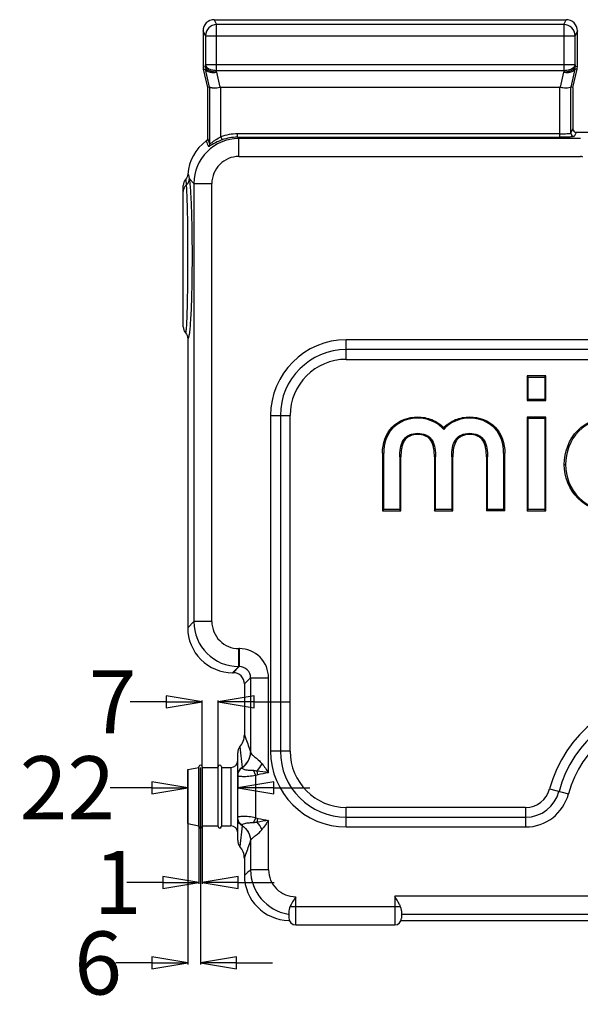
# Model space of a CAD drawing. Units: inches. Extents: x -243 to 291, y -170 to 202.
# Drawn here: x 23 to 86, y -55 to 54 of the extents above; entities that cross this region are included whole.
import ezdxf

# ---------------------------------------------------------------- set-up
doc = ezdxf.new("R2010")
doc.units = ezdxf.units.IN
doc.header["$LTSCALE"] = 1.28622
doc.header["$MEASUREMENT"] = 0
doc.header["$PDMODE"] = 3
doc.header["$PDSIZE"] = 0.3125
doc.layers.get('0').update_dxf_attribs({"linetype": 'CONTINUOUS'})
doc.layers.get('Defpoints').update_dxf_attribs({"linetype": 'CONTINUOUS'})
doc.styles.get("Standard").update_dxf_attribs({"font": 'txt', "width": 0.8})
doc.dimstyles.new('DIMSTYLE_1', dxfattribs={"dimtxt": 7, "dimasz": 4, "dimexe": 0.18, "dimexo": 0.0625, "dimgap": 0.09, "dimtad": 0, "dimdec": 0, "dimlfac": 4, "dimzin": 4, "dimdsep": 46, "dimtxsty": 'Standard', "dimblk": 'CLOSED', "dimcen": 0.09, "dimclrd": 5, "dimclre": 5, "dimclrt": 6, "dimadec": 0, "dimazin": 0, "dimtfac": 1, "dimtdec": 0, "dimtofl": 0, "dimtmove": 0, "dimatfit": 3, "dimldrblk": 'CLOSED', "dimfxl": 1, "dimtolj": 1, "dimtzin": 4, "dimarcsym": 0})

# ---------------------------------------------------------------- blocks, each defined once
blk = doc.blocks.new('_CLOSED')
at = {"color": 0, "linetype": 'ByBlock'}
for p, q in [((0, 0), (-1, 0.167)), ((-1, 0.167), (-1, -0.167)), ((-1, -0.167), (0, 0)), ((-1, 0), (0, 0))]:
    blk.add_line(p, q, dxfattribs=at)
blk = doc.blocks.new('*D11')
at = {"color": 5, "lineweight": -2, "transparency": 16777216}
for p, q in [((41.95, -29.44), (41.95, -31.58)), ((47.5, -29.96), (47.5, -31.58)), ((37.95, -31.4), (33.34, -31.4)), ((51.5, -31.4), (55.5, -31.4))]:
    blk.add_line(p, q, dxfattribs=at)
at = {"layer": 'Defpoints', "color": 0, "transparency": 16777216}
for p in [(41.95, -29.38), (47.5, -29.9), (47.5, -31.4)]:
    blk.add_point(p, dxfattribs=at)
at = {"color": 5, "lineweight": -2, "transparency": 16777216, "xscale": 4, "yscale": 4, "zscale": 4}
blk.add_blockref('_CLOSED', (41.95, -31.4), dxfattribs=at)
at = {"color": 5, "lineweight": -2, "transparency": 16777216, "xscale": 4, "yscale": 4, "zscale": 4, "rotation": 180}
blk.add_blockref('_CLOSED', (47.5, -31.4), dxfattribs=at)
at = {"color": 6, "transparency": 16777216, "insert": (28.58, -31.4), "char_height": 7, "attachment_point": 5}
blk.add_mtext('\\A1;22', dxfattribs=at)
blk = doc.blocks.new('*D12')
at = {"color": 5, "lineweight": -2, "transparency": 16777216}
for p, q in [((41.95, -29.44), (41.95, -51.04)), ((43.38, -29.14), (43.38, -51.04)), ((37.95, -50.86), (33.95, -50.86)), ((47.38, -50.86), (51.38, -50.86))]:
    blk.add_line(p, q, dxfattribs=at)
at = {"layer": 'Defpoints', "color": 0, "transparency": 16777216}
for p in [(41.95, -29.38), (43.38, -29.07), (43.38, -50.86)]:
    blk.add_point(p, dxfattribs=at)
at = {"color": 5, "lineweight": -2, "transparency": 16777216, "xscale": 4, "yscale": 4, "zscale": 4}
blk.add_blockref('_CLOSED', (41.95, -50.86), dxfattribs=at)
at = {"color": 5, "lineweight": -2, "transparency": 16777216, "xscale": 4, "yscale": 4, "zscale": 4, "rotation": 180}
blk.add_blockref('_CLOSED', (43.38, -50.86), dxfattribs=at)
at = {"color": 6, "transparency": 16777216, "insert": (31.99, -50.86), "char_height": 7, "attachment_point": 5}
blk.add_mtext('\\A1;6', dxfattribs=at)
blk = doc.blocks.new('*D13')
at = {"color": 5, "lineweight": -2, "transparency": 16777216}
for p, q in [((43.2, -29.2), (43.2, -42.09)), ((43.57, -29.2), (43.57, -42.09)), ((39.2, -41.91), (35.2, -41.91)), ((47.57, -41.91), (51.57, -41.91))]:
    blk.add_line(p, q, dxfattribs=at)
at = {"layer": 'Defpoints', "color": 0, "transparency": 16777216}
for p in [(43.2, -29.14), (43.57, -29.14), (43.57, -41.91)]:
    blk.add_point(p, dxfattribs=at)
at = {"color": 5, "lineweight": -2, "transparency": 16777216, "xscale": 4, "yscale": 4, "zscale": 4}
blk.add_blockref('_CLOSED', (43.2, -41.91), dxfattribs=at)
at = {"color": 5, "lineweight": -2, "transparency": 16777216, "xscale": 4, "yscale": 4, "zscale": 4, "rotation": 180}
blk.add_blockref('_CLOSED', (43.57, -41.91), dxfattribs=at)
at = {"color": 6, "transparency": 16777216, "insert": (34.17, -41.91), "char_height": 7, "attachment_point": 5}
blk.add_mtext('\\A1;1', dxfattribs=at)
blk = doc.blocks.new('*D14')
at = {"color": 5, "lineweight": -2, "transparency": 16777216}
for p, q in [((43.57, -29.07), (43.57, -21.7)), ((45.32, -29.06), (45.32, -21.7)), ((39.57, -21.88), (35.57, -21.88)), ((49.32, -21.88), (53.32, -21.88))]:
    blk.add_line(p, q, dxfattribs=at)
at = {"layer": 'Defpoints', "color": 0, "transparency": 16777216}
for p in [(43.57, -21.88), (43.57, -29.14), (45.32, -29.12)]:
    blk.add_point(p, dxfattribs=at)
at = {"color": 5, "lineweight": -2, "transparency": 16777216, "xscale": 4, "yscale": 4, "zscale": 4}
blk.add_blockref('_CLOSED', (43.57, -21.88), dxfattribs=at)
at = {"color": 5, "lineweight": -2, "transparency": 16777216, "xscale": 4, "yscale": 4, "zscale": 4, "rotation": 180}
blk.add_blockref('_CLOSED', (45.32, -21.88), dxfattribs=at)
at = {"color": 6, "transparency": 16777216, "insert": (33.61, -21.88), "char_height": 7, "attachment_point": 5}
blk.add_mtext('\\A1;7', dxfattribs=at)

msp = doc.modelspace()

# ---------------------------------------------------------------- linework, layer by layer
at = {"color": 7, "linetype": 'Continuous'}
for p, q in [((44.9, 53.87), (45.16, 53.34)), ((44.9, 53.87), (83.99, 53.87)), ((83.73, 53.34), (83.99, 53.87)), ((43.65, 52.62), (43.65, 48.64)), ((43.91, 52.09), (43.65, 52.62)), ((45.16, 48.04), (45.16, 53.34)), ((83.73, 53.34), (45.16, 53.34)), ((83.73, 53.34), (83.73, 48.04)), ((85.24, 52.62), (84.98, 52.09)), ((85.24, 48.64), (85.24, 52.62)), ((43.91, 52.09), (43.91, 48.86)), ((43.91, 52.09), (84.98, 52.09)), ((84.98, 48.86), (84.98, 52.09)), ((43.65, 48.64), (43.91, 48.67)), ((43.68, 48.36), (43.94, 48.39)), ((43.68, 48.36), (44.15, 46.33)), ((43.91, 48.67), (43.91, 48.86)), ((84.98, 48.86), (43.91, 48.86)), ((44.38, 46.36), (43.94, 48.39)), ((45.16, 48.24), (83.73, 48.24)), ((84.95, 48.39), (84.51, 46.36)), ((84.74, 46.33), (85.21, 48.36)), ((85.21, 48.36), (84.95, 48.39)), ((84.98, 48.86), (84.98, 48.67)), ((85.24, 48.64), (84.98, 48.67)), ((45.16, 48.04), (45.52, 46.36)), ((83.37, 46.36), (83.73, 48.04)), ((44.38, 46.36), (44.15, 46.33)), ((44.15, 46.33), (44.15, 40.71)), ((44.38, 46.36), (44.38, 40.07)), ((45.63, 40.87), (45.63, 46.36)), ((45.63, 46.36), (83.26, 46.36)), ((83.26, 46.36), (83.26, 40.82)), ((84.29, 46.33), (84.45, 46.36)), ((84.51, 41.28), (84.51, 46.36)), ((84.74, 46.33), (84.51, 46.36)), ((84.74, 46.33), (84.74, 41.74)), ((84.51, 41.28), (84.74, 41.74)), ((44.15, 40.71), (44.38, 40.07)), ((45.63, 40.87), (45.76, 40.52)), ((47.48, 40.82), (47.48, 41.2)), ((83.26, 41.2), (47.48, 41.2)), ((47.48, 40.82), (47.63, 40.68)), ((47.48, 40.82), (83.26, 40.82)), ((47.63, 38.68), (47.63, 40.68)), ((85.57, 40.68), (47.63, 40.68)), ((85.12, 41.36), (84.89, 40.91)), ((123.57, 41.36), (85.12, 41.36)), ((47.63, 38.68), (85.57, 38.68)), ((42.63, 35.68), (42.13, 36.19)), ((41.45, 19.76), (41.45, 35.46)), ((42.63, 35.68), (42.63, -12.96)), ((42.63, 35.68), (44.63, 35.68)), ((44.63, -12.95), (44.63, 35.68)), ((41.95, 18.44), (41.95, -13.64)), ((59.57, 16.16), (59.57, 18.33)), ((131.82, 18.33), (59.57, 18.33)), ((131.82, 17.25), (59.57, 17.25)), ((59.57, 16.16), (131.82, 16.16)), ((79.65, 14.33), (79.65, 11.58)), ((79.79, 14.19), (79.65, 14.33)), ((81.75, 14.33), (79.65, 14.33)), ((81.62, 14.19), (81.75, 14.33)), ((81.75, 11.58), (81.75, 14.33)), ((79.79, 11.71), (79.79, 14.19)), ((79.79, 14.19), (81.62, 14.19)), ((81.62, 14.19), (81.62, 11.71)), ((79.79, 11.71), (79.65, 11.58)), ((79.65, 11.58), (81.75, 11.58)), ((81.62, 11.71), (79.79, 11.71)), ((81.75, 11.58), (81.62, 11.71)), ((51.16, 9.91), (51.16, -27.34)), ((51.16, 9.91), (53.32, 9.91)), ((52.24, 9.91), (52.24, -27.34)), ((53.32, -27.34), (53.32, 9.91)), ((67.5, 9.63), (67.5, 9.76)), ((73.27, 9.63), (73.27, 9.76)), ((79.65, 9.74), (79.65, -0.65)), ((79.65, 9.74), (79.79, 9.61)), ((81.75, 9.74), (79.65, 9.74)), ((79.79, -0.51), (79.79, 9.61)), ((79.79, 9.61), (81.62, 9.61)), ((81.62, 9.61), (81.75, 9.74)), ((81.62, 9.61), (81.62, -0.51)), ((81.75, -0.65), (81.75, 9.74)), ((67.5, 7.95), (67.5, 7.82)), ((70.39, 8.57), (70.39, 8.36)), ((73.27, 7.95), (73.27, 7.82)), ((63.59, 5.75), (63.59, -0.65)), ((63.59, 5.75), (63.72, 5.75)), ((63.72, -0.52), (63.72, 5.75)), ((77.05, 5.75), (77.05, -0.52)), ((77.05, 5.75), (77.18, 5.75)), ((77.18, -0.65), (77.18, 5.75)), ((65.51, 5.35), (65.51, -0.52)), ((65.51, 5.35), (65.64, 5.35)), ((65.64, -0.65), (65.64, 5.35)), ((69.36, 5.35), (69.36, -0.65)), ((69.36, 5.35), (69.49, 5.35)), ((69.49, -0.52), (69.49, 5.35)), ((71.28, 5.35), (71.28, -0.52)), ((71.28, 5.35), (71.41, 5.35)), ((71.41, -0.65), (71.41, 5.35)), ((75.13, 5.35), (75.13, -0.65)), ((75.13, 5.35), (75.26, 5.35)), ((75.26, -0.52), (75.26, 5.35)), ((83.78, 4.48), (83.92, 4.48)), ((63.59, -0.65), (63.72, -0.52)), ((63.59, -0.65), (65.64, -0.65)), ((65.51, -0.52), (63.72, -0.52)), ((65.64, -0.65), (65.51, -0.52)), ((69.36, -0.65), (69.49, -0.52)), ((69.36, -0.65), (71.41, -0.65)), ((71.28, -0.52), (69.49, -0.52)), ((71.41, -0.65), (71.28, -0.52)), ((75.26, -0.52), (75.13, -0.65)), ((77.18, -0.65), (75.13, -0.65)), ((77.05, -0.52), (75.26, -0.52)), ((77.18, -0.65), (77.05, -0.52)), ((79.65, -0.65), (79.79, -0.51)), ((79.65, -0.65), (81.75, -0.65)), ((81.62, -0.51), (79.79, -0.51)), ((81.75, -0.65), (81.62, -0.51)), ((41.95, -13.64), (42.63, -12.96)), ((44.63, -12.96), (42.63, -12.96)), ((47.63, -17.95), (47.63, -15.95)), ((47.68, -15.95), (47.63, -15.95)), ((47.68, -15.95), (47.68, -17.95)), ((47.63, -17.95), (46.94, -18.64)), ((47, -18.64), (47.68, -17.95)), ((47.63, -17.95), (47.68, -17.95)), ((46.94, -18.64), (47, -18.64)), ((48.93, -19.2), (48.25, -19.88)), ((48.93, -19.2), (48.93, -27.48)), ((48.93, -19.2), (50.93, -19.2)), ((50.93, -29.74), (50.93, -19.2)), ((48.25, -19.88), (48.25, -25.53)), ((47.75, -26.85), (47.98, -29.15)), ((47.5, -37.24), (47.5, -27.53)), ((48.93, -27.48), (48.94, -27.49)), ((53.32, -27.34), (51.16, -27.34)), ((41.95, -29.38), (43.2, -29.14)), ((41.95, -35.39), (41.95, -29.38)), ((43.2, -35.7), (43.2, -29.07)), ((43.57, -29.07), (43.57, -35.7)), ((43.57, -29.14), (45.32, -29.14)), ((45.32, -35.7), (45.32, -29.07)), ((45.7, -29.07), (45.7, -35.7)), ((45.7, -29.14), (46.75, -29.14)), ((46.75, -29.14), (46.75, -35.64)), ((47.98, -29.17), (47.99, -29.22)), ((49.5, -30.04), (49.24, -29.47)), ((49.5, -34.73), (49.5, -30.04)), ((49.74, -29.96), (49.66, -29.55)), ((82.15, -31.53), (84.25, -32.08)), ((59.57, -35.75), (59.57, -33.59)), ((79.49, -33.59), (59.57, -33.59)), ((79.49, -33.59), (79.49, -35.75)), ((49.24, -35.3), (49.5, -34.73)), ((49.66, -35.22), (49.74, -34.82)), ((59.57, -34.67), (79.49, -34.67)), ((41.95, -35.39), (43.2, -35.64)), ((43.57, -35.64), (45.32, -35.64)), ((45.7, -35.64), (46.75, -35.64)), ((47.98, -35.62), (47.75, -37.92)), ((47.99, -35.55), (47.98, -35.6)), ((50.93, -40.51), (50.93, -35.03)), ((59.57, -35.75), (79.49, -35.75)), ((48.94, -37.28), (48.93, -37.3)), ((48.93, -37.3), (48.93, -40.51)), ((48.25, -39.24), (48.25, -41.14)), ((50.93, -40.51), (48.93, -40.51)), ((53.95, -46.64), (53.95, -43.5)), ((126.45, -43.45), (64.95, -43.45)), ((64.95, -43.45), (64.95, -46.64)), ((65.6, -44.64), (53.29, -44.64)), ((53.2, -45.07), (53.2, -45.89)), ((65.7, -45.07), (65.7, -45.89)), ((65.7, -45.45), (125.7, -45.45)), ((53.95, -46.64), (64.95, -46.64)), ((65.65, -46.14), (125.74, -46.14))]:
    msp.add_line(p, q, dxfattribs=at)
for centre, radius, start, end in [((44.9, 52.62), 1.25, 90.0197, 180.0392), ((83.99, 52.62), 1.25, 359.9608, 89.9803), ((45.17, 52.09), 1.25, 90.0716, 179.8694), ((83.73, 52.09), 1.25, 0.1306, 89.9284), ((44.9, 48.64), 1.25, 180.0209, 192.983), ((45.17, 48.67), 1.25, 180.0253, 192.9786), ((83.73, 48.67), 1.25, 347.0214, 359.9747), ((83.99, 48.64), 1.25, 347.017, 359.9791), ((85.12, 41.74), 0.375, 179.9546, 269.9857), ((47.63, 35.68), 5, 90.057, 179.943), ((84.89, 41.28), 0.375, 180.1244, 269.9345), ((46.94, 36.37), 4.99, 126.0835, 175.8994), ((147.72, 80.85), 111.33, 201.3022, 201.6473), ((49.21, 34.41), 7.41, 125.9216, 126.3652), ((47.62, 35.69), 2.99, 89.9631, 180.0372), ((59.57, 9.91), 8.42, 90, 180), ((59.57, 9.91), 7.33, 90, 180), ((59.57, 9.91), 6.25, 90, 180), ((47.63, -12.95), 5, 180.057, 269.943), ((47.62, -12.96), 2.99, 179.9637, 270.0365), ((46.94, -13.64), 4.99, 179.9714, 270.0286), ((47.69, -19.2), 3.24, 359.9723, 90.0277), ((47, -19.88), 1.25, 359.9741, 90.0259), ((95.7, -35.09), 14, 14.6984, 165.3016), ((95.7, -35.09), 12.92, 14.6984, 165.3016), ((95.7, -35.09), 11.83, 14.6984, 165.3016), ((46.23, -25.53), 2.01, 318.8854, 0.0726), ((46.75, -28.39), 0.75, 270, 0), ((59.57, -27.34), 8.42, 180, 270), ((59.57, -27.34), 7.33, 180, 270), ((59.57, -27.34), 6.25, 180, 270), ((43.38, -29.07), 0.188, 0, 180), ((45.51, -29.07), 0.188, 0, 180), ((48.28, -29.12), 0.308, 186.399, 190.0713), ((44.67, -25.52), 6.41, 321.0319, 329.81), ((48.44, -30.06), 0.947, 159.4853, 176.1859), ((48.42, -30.05), 0.927, 176.2378, 177.4269), ((48.41, -30.05), 0.918, 177.4247, 179.9996), ((39.56, -101.96), 73.11, 81.0519, 82.0611), ((79.49, -30.84), 2.75, 270, 345.3016), ((79.49, -30.84), 3.83, 270, 345.3016), ((79.49, -30.84), 4.92, 270, 345.3016), ((48.41, -34.72), 0.918, 180.003, 182.5775), ((48.42, -34.72), 0.926, 182.5754, 183.7645), ((48.44, -34.72), 0.947, 183.8165, 200.5185), ((43.38, -35.7), 0.188, 180, 0), ((45.51, -35.7), 0.188, 180, 0), ((46.75, -36.39), 0.75, 0, 90), ((48.28, -35.65), 0.308, 169.932, 173.5995), ((44.67, -39.25), 6.41, 30.1955, 38.9706), ((46.23, -39.24), 2.01, 359.9273, 41.1136), ((53.24, -41.14), 4.99, 179.9718, 269.2182), ((53.93, -40.5), 5, 180.0519, 260.3932), ((53.93, -40.51), 3, 179.9895, 270.3983), ((53.92, -40.54), 4.96, 260.3916, 261.5471), ((53.95, -45.89), 0.75, 180, 270), ((64.95, -45.89), 0.75, 270, 0), ((53.24, -41.16), 4.97, 269.1851, 269.9963)]:
    msp.add_arc(centre, radius, start, end, dxfattribs=at)
for centre, major_axis, ratio, start_param, end_param in [((44.46, 51.92), (0.08, 5.57), 0.006728, -3.140729, -3.116661), ((45.63, 44.2), (0, 2.17), 0.57735, 0, 0.085655), ((83.26, 44.2), (0, 2.17), 0.57735, -0.085655, 0), ((84.43, 51.92), (-0.08, 5.57), 0.006728, -3.166525, -3.142456)]:
    msp.add_ellipse(centre, major_axis=major_axis, ratio=ratio, start_param=start_param, end_param=end_param, dxfattribs=at)
for points, knots in [([(43.91, 48.86), (43.92, 48.67), (44.25, 48.41), (44.7, 48.28), (45.01, 48.24), (45.16, 48.24)], [0, 0, 0, 0, 0.390671, 0.678316, 1, 1, 1, 1]), ([(45.16, 48.04), (45, 48.05), (44.7, 48.08), (44.24, 48.21), (43.92, 48.48), (43.91, 48.67)], [0, 0, 0, 0, 0.322019, 0.609698, 1, 1, 1, 1]), ([(43.94, 48.39), (43.99, 48.22), (44.31, 48.05), (44.74, 48), (45.02, 48.02), (45.16, 48.04)], [0, 0, 0, 0, 0.390068, 0.675404, 1, 1, 1, 1]), ([(83.73, 48.24), (83.89, 48.24), (84.19, 48.28), (84.65, 48.41), (84.97, 48.67), (84.98, 48.86)], [0, 0, 0, 0, 0.321684, 0.609329, 1, 1, 1, 1]), ([(84.98, 48.67), (84.97, 48.48), (84.65, 48.21), (84.19, 48.08), (83.89, 48.05), (83.73, 48.04)], [0, 0, 0, 0, 0.390302, 0.677981, 1, 1, 1, 1]), ([(83.73, 48.04), (83.87, 48.02), (84.15, 48), (84.58, 48.05), (84.9, 48.22), (84.95, 48.39)], [0, 0, 0, 0, 0.324596, 0.609932, 1, 1, 1, 1]), ([(44.38, 46.36), (44.38, 46.37), (44.42, 46.37), (44.47, 46.35), (44.57, 46.34), (44.64, 46.33), (44.68, 46.32)], [0, 0, 0, 0, 0.078334, 0.271904, 0.584504, 1, 1, 1, 1]), ([(44.68, 46.32), (44.74, 46.31), (45.02, 46.3), (45.3, 46.32), (45.52, 46.36)], [0, 0, 0, 0, 0.20903, 1, 1, 1, 1]), ([(83.37, 46.36), (83.46, 46.34), (83.76, 46.31), (84.07, 46.3), (84.29, 46.33)], [0, 0, 0, 0, 0.291638, 1, 1, 1, 1]), ([(84.45, 46.36), (84.46, 46.36), (84.48, 46.37), (84.51, 46.37), (84.51, 46.36)], [0, 0, 0, 0, 0.410976, 1, 1, 1, 1]), ([(45.76, 40.52), (45.65, 40.48), (45.26, 40.32), (44.9, 40.13), (44.63, 39.98)], [0, 0, 0, 0, 0.276903, 1, 1, 1, 1]), ([(44.86, 40.41), (44.92, 40.45), (45.16, 40.62), (45.43, 40.76), (45.63, 40.87)], [0, 0, 0, 0, 0.232198, 1, 1, 1, 1]), ([(83.26, 41.2), (83.36, 41.2), (83.69, 41.2), (84.02, 41.21), (84.26, 41.23)], [0, 0, 0, 0, 0.286923, 1, 1, 1, 1]), ([(84.89, 40.91), (84.88, 40.89), (84.82, 40.89), (84.73, 40.87), (84.58, 40.86), (84.38, 40.84), (84.14, 40.84), (83.76, 40.82), (83.47, 40.82), (83.26, 40.82)], [0, 0, 0, 0, 0.025761, 0.085582, 0.179551, 0.303878, 0.453849, 0.624146, 1, 1, 1, 1]), ([(84.26, 41.23), (84.32, 41.24), (84.4, 41.24), (84.48, 41.26), (84.51, 41.27), (84.51, 41.28)], [0, 0, 0, 0, 0.709754, 0.907355, 1, 1, 1, 1]), ([(44.63, 39.98), (44.58, 39.95), (44.49, 39.9), (44.37, 39.82), (44.3, 39.79), (44.25, 39.77), (44.24, 39.78)], [0, 0, 0, 0, 0.414725, 0.730199, 0.925187, 1, 1, 1, 1]), ([(44.38, 40.07), (44.38, 40.06), (44.46, 40.1), (44.52, 40.15), (44.66, 40.26), (44.76, 40.33), (44.82, 40.37)], [0, 0, 0, 0, 0.071279, 0.282224, 0.603829, 1, 1, 1, 1]), ([(41.7, 36.13), (41.72, 36.13), (41.74, 36.06), (41.75, 35.96), (41.77, 35.75), (41.78, 35.59), (41.79, 35.5)], [0, 0, 0, 0, 0.073102, 0.262363, 0.571737, 1, 1, 1, 1]), ([(41.79, 35.5), (41.89, 35.59), (42.06, 35.8), (42.12, 36.06), (42.13, 36.19)], [0, 0, 0, 0, 0.506673, 1, 1, 1, 1]), ([(42.13, 36.19), (42.2, 35.64), (42.29, 34.26), (42.39, 31.88), (42.43, 28.99), (42.43, 26.41), (42.4, 24.36), (42.37, 22.94), (42.32, 21.65), (42.26, 20.55), (42.2, 19.66), (42.14, 19.07), (42.07, 18.71), (42.04, 18.57), (41.99, 18.42), (41.95, 18.44)], [0, 0, 0, 0, 0.093112, 0.232736, 0.401784, 0.580234, 0.666423, 0.747159, 0.820012, 0.882746, 0.933395, 0.970351, 0.98332, 0.992507, 1, 1, 1, 1]), ([(41.96, 36.73), (41.98, 36.74), (42.03, 36.69), (42.07, 36.51), (42.1, 36.33), (42.13, 36.19)], [0, 0, 0, 0, 0.092747, 0.278293, 1, 1, 1, 1]), ([(41.79, 35.5), (41.68, 35.42), (41.51, 35.21), (41.45, 34.94), (41.45, 34.81)], [0, 0, 0, 0, 0.507166, 1, 1, 1, 1]), ([(41.79, 35.5), (41.82, 34.99), (41.87, 33.7), (41.92, 31.5), (41.94, 29.33), (41.94, 27.44), (41.94, 26), (41.92, 24.61), (41.91, 23.31), (41.88, 22.13), (41.85, 21.11), (41.83, 20.38), (41.8, 19.9), (41.78, 19.62), (41.76, 19.4), (41.74, 19.24), (41.72, 19.16), (41.71, 19.1), (41.7, 19.1)], [0, 0, 0, 0, 0.094694, 0.23433, 0.402454, 0.491159, 0.579561, 0.66509, 0.745252, 0.817724, 0.880317, 0.93113, 0.951631, 0.968647, 0.982052, 0.991751, 0.997689, 1, 1, 1, 1]), ([(63.59, 5.75), (63.59, 6.77), (64.26, 9), (66.48, 9.76), (67.5, 9.76)], [0, 0, 0, 0, 0.500538, 1, 1, 1, 1]), ([(67.5, 9.63), (66.51, 9.63), (64.36, 8.89), (63.72, 6.74), (63.72, 5.75)], [0, 0, 0, 0, 0.49944, 1, 1, 1, 1]), ([(67.5, 9.76), (68.03, 9.76), (69.11, 9.57), (70.03, 8.96), (70.39, 8.57)], [0, 0, 0, 0, 0.500305, 1, 1, 1, 1]), ([(70.39, 8.36), (70.04, 8.78), (69.13, 9.42), (68.04, 9.63), (67.5, 9.63)], [0, 0, 0, 0, 0.499547, 1, 1, 1, 1]), ([(70.39, 8.57), (70.75, 8.96), (71.67, 9.57), (72.74, 9.76), (73.27, 9.76)], [0, 0, 0, 0, 0.499651, 1, 1, 1, 1]), ([(73.27, 9.63), (72.73, 9.63), (71.65, 9.42), (70.73, 8.78), (70.39, 8.36)], [0, 0, 0, 0, 0.500459, 1, 1, 1, 1]), ([(73.27, 9.76), (74.29, 9.76), (76.51, 9), (77.18, 6.77), (77.18, 5.75)], [0, 0, 0, 0, 0.499536, 1, 1, 1, 1]), ([(77.05, 5.75), (77.05, 6.74), (76.41, 8.89), (74.26, 9.63), (73.27, 9.63)], [0, 0, 0, 0, 0.500572, 1, 1, 1, 1]), ([(83.78, 4.48), (83.78, 5.84), (84.82, 8.74), (87.73, 9.75), (89.09, 9.75)], [0, 0, 0, 0, 0.499919, 1, 1, 1, 1]), ([(89.09, 9.62), (87.76, 9.62), (84.93, 8.63), (83.92, 5.8), (83.92, 4.48)], [0, 0, 0, 0, 0.50012, 1, 1, 1, 1]), ([(65.51, 5.35), (65.51, 5.67), (65.54, 6.29), (65.77, 7.05), (66.17, 7.54), (66.72, 7.86), (67.19, 7.95), (67.5, 7.95)], [0, 0, 0, 0, 0.250702, 0.500338, 0.625434, 0.750594, 1, 1, 1, 1]), ([(67.5, 7.82), (67.21, 7.82), (66.76, 7.74), (66.25, 7.43), (65.97, 7.08), (65.8, 6.67), (65.67, 6.09), (65.64, 5.65), (65.64, 5.35)], [0, 0, 0, 0, 0.249123, 0.374128, 0.499078, 0.624259, 0.749551, 1, 1, 1, 1]), ([(67.5, 7.95), (67.81, 7.95), (68.29, 7.86), (68.83, 7.54), (69.23, 7.05), (69.46, 6.29), (69.49, 5.67), (69.49, 5.35)], [0, 0, 0, 0, 0.249403, 0.374568, 0.499669, 0.749302, 1, 1, 1, 1]), ([(69.36, 5.35), (69.36, 5.65), (69.33, 6.09), (69.2, 6.67), (69.03, 7.08), (68.75, 7.43), (68.24, 7.74), (67.79, 7.82), (67.5, 7.82)], [0, 0, 0, 0, 0.250452, 0.375747, 0.50093, 0.625871, 0.75087, 1, 1, 1, 1]), ([(71.28, 5.35), (71.28, 5.69), (71.32, 6.33), (71.57, 7.09), (71.95, 7.54), (72.48, 7.86), (72.95, 7.95), (73.27, 7.95)], [0, 0, 0, 0, 0.27107, 0.513249, 0.626577, 0.743238, 1, 1, 1, 1]), ([(73.27, 7.82), (72.97, 7.82), (72.53, 7.73), (72.04, 7.44), (71.68, 7.02), (71.45, 6.29), (71.41, 5.68), (71.41, 5.35)], [0, 0, 0, 0, 0.255746, 0.368987, 0.478237, 0.720265, 1, 1, 1, 1]), ([(73.27, 7.95), (73.58, 7.95), (74.06, 7.86), (74.6, 7.54), (75, 7.05), (75.23, 6.29), (75.26, 5.67), (75.26, 5.35)], [0, 0, 0, 0, 0.249403, 0.374568, 0.499669, 0.749301, 1, 1, 1, 1]), ([(75.13, 5.35), (75.13, 5.65), (75.11, 6.09), (74.97, 6.67), (74.8, 7.08), (74.52, 7.43), (74.01, 7.74), (73.56, 7.82), (73.27, 7.82)], [0, 0, 0, 0, 0.250452, 0.375748, 0.500931, 0.625872, 0.750871, 1, 1, 1, 1]), ([(89.09, -0.82), (87.73, -0.82), (84.89, 0.28), (83.78, 3.12), (83.78, 4.48)], [0, 0, 0, 0, 0.500027, 1, 1, 1, 1]), ([(83.92, 4.48), (83.92, 3.16), (84.99, 0.38), (87.77, -0.69), (89.09, -0.69)], [0, 0, 0, 0, 0.499987, 1, 1, 1, 1]), ([(48.93, -19.2), (48.93, -18.88), (48.67, -18.21), (48, -17.95), (47.68, -17.95)], [0, 0, 0, 0, 0.500005, 1, 1, 1, 1]), ([(48.25, -25.53), (48.3, -25.68), (48.55, -26.32), (48.77, -26.97), (48.93, -27.48)], [0, 0, 0, 0, 0.234813, 1, 1, 1, 1]), ([(47.98, -29.15), (48.26, -28.98), (48.75, -28.48), (48.93, -27.81), (48.93, -27.48)], [0, 0, 0, 0, 0.501682, 1, 1, 1, 1]), ([(47.98, -29.17), (48.26, -29), (48.75, -28.5), (48.93, -27.83), (48.94, -27.49)], [0, 0, 0, 0, 0.501577, 1, 1, 1, 1]), ([(48.94, -27.49), (48.96, -27.58), (49.11, -27.75), (49.42, -27.99), (49.82, -28.31), (50.09, -28.58), (50.21, -28.74)], [0, 0, 0, 0, 0.142919, 0.366077, 0.660463, 1, 1, 1, 1]), ([(47.98, -29.15), (47.83, -29.24), (47.59, -29.49), (47.5, -29.82), (47.5, -29.99)], [0, 0, 0, 0, 0.501939, 1, 1, 1, 1]), ([(47.99, -29.22), (48.01, -29.27), (48.15, -29.35), (48.41, -29.41), (48.8, -29.46), (49.08, -29.47), (49.24, -29.47)], [0, 0, 0, 0, 0.12158, 0.33466, 0.635404, 1, 1, 1, 1]), ([(49.5, -30.04), (49.25, -30.1), (48.77, -30.16), (48.16, -30.19), (47.75, -30.16), (47.55, -30.12), (47.5, -30.07), (47.5, -30.05)], [0, 0, 0, 0, 0.377182, 0.697157, 0.911204, 0.969866, 1, 1, 1, 1]), ([(49.5, -34.73), (49.25, -34.67), (48.77, -34.61), (48.16, -34.58), (47.75, -34.61), (47.55, -34.65), (47.5, -34.7), (47.5, -34.72)], [0, 0, 0, 0, 0.377182, 0.69718, 0.911252, 0.96992, 1, 1, 1, 1]), ([(47.98, -35.62), (47.83, -35.53), (47.59, -35.28), (47.5, -34.95), (47.5, -34.78)], [0, 0, 0, 0, 0.501902, 1, 1, 1, 1]), ([(47.98, -35.6), (48.26, -35.77), (48.75, -36.27), (48.93, -36.94), (48.94, -37.28)], [0, 0, 0, 0, 0.501577, 1, 1, 1, 1]), ([(47.98, -35.62), (48.26, -35.79), (48.75, -36.29), (48.93, -36.96), (48.93, -37.3)], [0, 0, 0, 0, 0.501682, 1, 1, 1, 1]), ([(49.24, -35.3), (49.08, -35.3), (48.8, -35.31), (48.41, -35.36), (48.15, -35.42), (48.01, -35.5), (47.99, -35.55)], [0, 0, 0, 0, 0.364597, 0.665351, 0.878426, 1, 1, 1, 1]), ([(48.94, -37.28), (48.96, -37.19), (49.11, -37.02), (49.42, -36.78), (49.82, -36.46), (50.09, -36.19), (50.21, -36.03)], [0, 0, 0, 0, 0.142972, 0.366161, 0.660418, 1, 1, 1, 1]), ([(48.25, -39.24), (48.3, -39.09), (48.55, -38.45), (48.77, -37.8), (48.93, -37.3)], [0, 0, 0, 0, 0.234813, 1, 1, 1, 1]), ([(48.93, -40.51), (48.87, -40.56), (48.64, -40.76), (48.41, -40.98), (48.25, -41.14)], [0, 0, 0, 0, 0.243585, 1, 1, 1, 1]), ([(53.95, -43.5), (53.83, -43.7), (53.59, -44.07), (53.37, -44.44), (53.29, -44.64)], [0, 0, 0, 0, 0.523229, 1, 1, 1, 1]), ([(65.6, -44.64), (65.56, -44.54), (65.37, -44.13), (65.13, -43.75), (64.95, -43.45)], [0, 0, 0, 0, 0.230383, 1, 1, 1, 1]), ([(53.29, -44.64), (53.27, -44.67), (53.22, -44.81), (53.2, -44.96), (53.2, -45.07)], [0, 0, 0, 0, 0.280538, 1, 1, 1, 1]), ([(65.7, -45.07), (65.7, -45.04), (65.69, -44.89), (65.65, -44.74), (65.6, -44.64)], [0, 0, 0, 0, 0.217767, 1, 1, 1, 1])]:
    msp.add_open_spline(points, degree=3, knots=knots, dxfattribs=at)
for points in [[(44.15, 40.71), (44.15, 40.6), (44.09, 40.47), (44, 40.41)], [(47.48, 41.2), (46.86, 41.2), (46.22, 41.08), (45.63, 40.87)], [(47.48, 40.82), (46.9, 40.82), (46.31, 40.72), (45.76, 40.52)], [(44.38, 40.07), (44.38, 39.97), (44.33, 39.85), (44.24, 39.78)], [(85.84, 38.62), (85.76, 38.66), (85.66, 38.68), (85.57, 38.68)], [(41.7, 36.13), (41.54, 35.95), (41.45, 35.7), (41.45, 35.46)], [(41.96, 36.73), (41.94, 36.51), (41.85, 36.29), (41.7, 36.13)], [(41.45, 19.76), (41.45, 19.52), (41.54, 19.27), (41.7, 19.1)], [(41.7, 19.1), (41.85, 18.92), (41.95, 18.67), (41.95, 18.44)], [(47.75, -26.85), (47.59, -27.03), (47.5, -27.29), (47.5, -27.53)], [(47.98, -29.17), (47.79, -29.28), (47.63, -29.47), (47.55, -29.68)], [(47.99, -29.22), (47.8, -29.33), (47.63, -29.51), (47.56, -29.72)], [(49.24, -29.47), (49.38, -29.47), (49.53, -29.49), (49.66, -29.55)], [(50.21, -28.74), (50.46, -29.07), (50.69, -29.41), (50.93, -29.74)], [(47.55, -29.68), (47.52, -29.79), (47.5, -29.9), (47.5, -30.01)], [(49.74, -29.96), (49.65, -29.97), (49.57, -30.01), (49.5, -30.04)], [(50.93, -29.74), (50.53, -29.81), (50.13, -29.88), (49.74, -29.96)], [(47.55, -35.09), (47.52, -34.98), (47.5, -34.87), (47.5, -34.76)], [(49.5, -34.73), (49.57, -34.76), (49.65, -34.8), (49.74, -34.82)], [(49.74, -34.82), (50.13, -34.89), (50.53, -34.96), (50.93, -35.03)], [(47.98, -35.6), (47.79, -35.49), (47.63, -35.3), (47.55, -35.09)], [(47.99, -35.55), (47.8, -35.44), (47.63, -35.26), (47.56, -35.05)], [(49.66, -35.22), (49.53, -35.27), (49.38, -35.3), (49.24, -35.3)], [(50.93, -35.03), (50.51, -35.1), (50.08, -35.16), (49.66, -35.22)], [(50.93, -35.03), (50.69, -35.36), (50.46, -35.7), (50.21, -36.03)], [(47.5, -37.24), (47.5, -37.48), (47.59, -37.74), (47.75, -37.92)]]:
    msp.add_open_spline(points, degree=3, dxfattribs=at)

# ---------------------------------------------------------------- dimensions: what is measured, and where the dimension line sits
dim = msp.add_linear_dim(base=(43.57, -21.88), p1=(45.32, -29.12), p2=(43.57, -29.14), dimstyle='DIMSTYLE_1')
dim.commit()
dim.dimension.update_dxf_attribs({"geometry": '*D14', "text_midpoint": (33.61, -21.88)})
for base, p1, p2, picture, middle in [((47.5, -31.4), (41.95, -29.38), (47.5, -29.9), '*D11', (28.58, -31.4)), ((43.38, -50.86), (41.95, -29.38), (43.38, -29.07), '*D12', (31.99, -50.86)), ((43.57, -41.91), (43.2, -29.14), (43.57, -29.14), '*D13', (34.17, -41.91))]:
    dim = msp.add_linear_dim(base=base, p1=p1, p2=p2, dimstyle='DIMSTYLE_1')
    dim.commit()
    dim.dimension.update_dxf_attribs({"geometry": picture, "text_midpoint": middle, "dimtype": 160})

doc.saveas('drawing.dxf')
